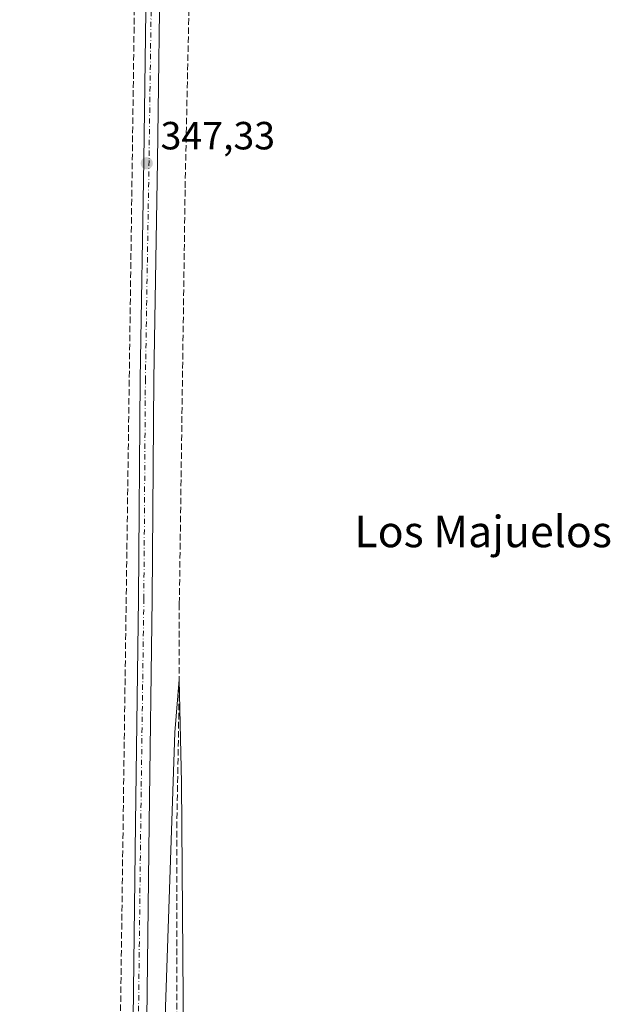
# Model space of a CAD drawing. Units: metres. Extents: x 611377 to 614842, y 4696935 to 4699304.
# Drawn here: x 612899 to 613050, y 4698121 to 4698372 of the extents above; entities that cross this region are included whole.
import ezdxf
from ezdxf.enums import TextEntityAlignment as Align

# ---------------------------------------------------------------- set-up
doc = ezdxf.new("R2010")
doc.units = ezdxf.units.M
doc.header["$MEASUREMENT"] = 0
doc.linetypes.add('DGN Style 3', pattern=[2.307223458686699, 1.648016756204785, -0.6592067024819142])
doc.linetypes.add('DGN Style 4', pattern=[2.6384748266838614, 1.318413404963828, -0.6592067024819142, 0.001648016756204785, -0.6592067024819142])
for name, color, linetype, lineweight in [('Arbolado forestal CxS', 92, 'Continuous', 0), ('Conducción de agua lineal', 4, 'DGN Style 3', 0), ('Corriente artificial lineal', 4, 'DGN Style 3', 13), ('Curva de nivel normal', 30, 'Continuous', 0), ('Pista no pavimentada Cxs', 111, 'Continuous', 0), ('Pista no pavimentada eje', 91, 'DGN Style 4', 0), ('Punto de cota en terreno', 7, 'Continuous', 0), ('Rótulo de punto de cota en terreno', 7, 'Continuous', 0), ('Texto cartográfico', 7, 'Continuous', 0)]:
    doc.layers.add(name, color=color, linetype=linetype, lineweight=lineweight)
doc.styles.add('Style-Arial', font='txt')

# ---------------------------------------------------------------- blocks, each defined once
blk = doc.blocks.new('5PATER')
at = {"layer": 'Arbolado forestal CxS', "linetype": 'Continuous', "lineweight": 0}
h = blk.add_hatch(color=51, dxfattribs=at)
edge = h.paths.add_edge_path()
edge.add_ellipse((0, 0), major_axis=(-0.1095731443231308, -0.1110710700762829), ratio=0.9994222409660322, start_angle=0, end_angle=360)

msp = doc.modelspace()

# ---------------------------------------------------------------- linework, layer by layer
at = {"layer": 'Conducción de agua lineal', "color": 4, "linetype": 'DGN Style 3', "lineweight": 0}
msp.add_polyline3d([(612923.4288999997, 4698010.633300001, 345.7333999999973), (612926.2290000003, 4698215.9312, 346.3625000000029), (612929.1289999997, 4698425.928900001, 348.3200999999972)], dxfattribs=at)
at = {"layer": 'Corriente artificial lineal', "color": 4, "linetype": 'DGN Style 3', "lineweight": 13}
msp.add_polyline3d([(612933.0601000005, 4697739.490300001, 343.9294999999984), (612932.2581000002, 4697764.364200001, 344.4152000000031), (612934.3748000005, 4697840.987700001, 344.5093999999954), (612936.0680999998, 4697887.131100001, 344.4829000000027), (612936.7030999997, 4697951.4779, 344.4407000000065), (612936.2797999998, 4698000.5847, 344.7458000000042), (612937.3381000003, 4698034.451400001, 344.9342999999935), (612939.2430999996, 4698110.2282, 345.2713999999978), (612939.2430999996, 4698165.685000001, 345.7834000000003), (612939.8781000003, 4698202.7268, 346.0215000000026), (612939.8781000003, 4698222.835100001, 346.3956000000035), (612941.3597999997, 4698328.8803, 346.7899999999936), (612942.4181000004, 4698379.045399999, 347.442200000005), (612941.5713999998, 4698423.4955, 347.3350000000065), (612941.9948000005, 4698449.7422, 347.3767999999982), (612941.7830999997, 4698466.675600001, 347.5696999999927), (612935.8563999999, 4698489.535700001, 347.8708000000042), (612933.3163999999, 4698519.1691, 347.751099999994), (612919.1347000003, 4698593.252499999, 348.258799999996), (612910.6679999996, 4698640.2426, 348.5813999999955), (612908.7218000004, 4698652.406300001, 349.5283000000054)], dxfattribs=at)
at = {"layer": 'Curva de nivel normal', "color": 30, "linetype": 'Continuous', "lineweight": 0, "elevation": 345, "flags": 128}
msp.add_lwpolyline([(612936.25, 4698117.540100001), (612938.7000000002, 4698190.050100001), (612939.8300000001, 4698203.4901), (612940.4400000004, 4698177.220100001), (612941.1500000004, 4698089.370100001)], dxfattribs=at)
at = {"layer": 'Pista no pavimentada Cxs', "color": 111, "linetype": 'Continuous', "lineweight": 0}
for points in [[(612902.6684999998, 4698644.349099999, 349.5593999999983), (612907.2959000003, 4698616.9813, 348.8255999999965), (612915.6283, 4698563.9451, 349.0743999999977), (612926.6023000004, 4698503.5211, 348.661500000002), (612932.8356999997, 4698470.6305, 348.2161999999953), (612934.0409000004, 4698458.846899999, 348.1108999999997), (612934.5730999997, 4698449.1305, 348.0619000000006), (612934.9729000004, 4698440.6051, 348.0176000000066), (612934.9729000004, 4698415.160900001, 347.9501000000019), (612935.1052999999, 4698393.053300001, 347.8766999999934), (612934.3110999997, 4698335.7467, 347.4045999999944), (612933.3853000002, 4698280.0591, 346.9444999999978), (612932.9883000003, 4698224.102499999, 346.5375000000058), (612932.1945000002, 4698166.815300001, 346.2734999999957), (612931.5330999997, 4698109.937100001, 346.0040000000009)], [(612902.6684999998, 4698644.349099999, 349.5593999999983), (612907.2959000003, 4698616.9813, 348.8255999999965), (612915.6283, 4698563.9451, 349.0743999999977), (612926.6023000004, 4698503.5211, 348.661500000002), (612932.8356999997, 4698470.6305, 348.2161999999953), (612934.0409000004, 4698458.846899999, 348.1108999999997), (612934.5730999997, 4698449.1305, 348.0619000000006), (612934.9729000004, 4698440.6051, 348.0176000000066), (612934.9729000004, 4698415.160900001, 347.9501000000019), (612935.1052999999, 4698393.053300001, 347.8766999999934), (612934.3110999997, 4698335.7467, 347.4045999999944), (612933.3853000002, 4698280.0591, 346.9444999999978), (612932.9883000003, 4698224.102499999, 346.5375000000058), (612932.1945000002, 4698166.815300001, 346.2734999999957), (612931.5330999997, 4698109.937100001, 346.0040000000009)], [(612928.0333000004, 4698109.969500001, 345.982799999998), (612928.6948999995, 4698166.8599, 346.3447000000015), (612929.4885, 4698224.1393, 346.4787999999971), (612929.8855, 4698280.100500001, 347.0195999999996), (612930.8114999998, 4698335.799900001, 347.4943000000058), (612931.6051000003, 4698393.067100001, 347.8987999999954), (612931.4729000004, 4698415.1505, 348.0267000000022), (612931.4729000004, 4698440.5231, 348.1379000000015), (612931.0777000004, 4698448.9527, 348.1747999999934), (612930.5506999996, 4698458.573100001, 348.1983000000037), (612929.3690999999, 4698470.125700001, 348.213699999993), (612923.1611000003, 4698502.8825, 348.6729999999953), (612912.1771, 4698563.3607, 349.2798999999941), (612903.8415000001, 4698616.4179, 348.7645000000048), (612899.2094999999, 4698643.812899999, 349.3873000000021)], [(612928.0333000004, 4698109.969500001, 345.982799999998), (612928.6948999995, 4698166.8599, 346.3447000000015), (612929.4885, 4698224.1393, 346.4787999999971), (612929.8855, 4698280.100500001, 347.0195999999996), (612930.8114999998, 4698335.799900001, 347.4943000000058), (612931.6051000003, 4698393.067100001, 347.8987999999954), (612931.4729000004, 4698415.1505, 348.0267000000022), (612931.4729000004, 4698440.5231, 348.1379000000015), (612931.0777000004, 4698448.9527, 348.1747999999934), (612930.5506999996, 4698458.573100001, 348.1983000000037), (612929.3690999999, 4698470.125700001, 348.213699999993), (612923.1611000003, 4698502.8825, 348.6729999999953), (612912.1771, 4698563.3607, 349.2798999999941), (612903.8415000001, 4698616.4179, 348.7645000000048), (612899.2094999999, 4698643.812899999, 349.3873000000021)]]:
    msp.add_polyline3d(points, dxfattribs=at)
at = {"layer": 'Pista no pavimentada eje', "color": 91, "linetype": 'DGN Style 4', "lineweight": 0}
msp.add_polyline3d([(612900.5437000003, 4698644.0197, 349.4688000000024), (612905.1738999998, 4698616.6351, 348.7885999999999), (612913.5083, 4698563.586100001, 349.2016000000003), (612924.4885, 4698503.128699999, 348.6695999999938), (612930.7061000001, 4698470.3203, 348.2284000000073), (612931.8969000002, 4698458.6787, 348.1750999999931), (612932.4259000003, 4698449.021299999, 348.1067999999942), (612932.8229, 4698440.5547, 348.0476000000053), (612932.8229, 4698415.1545, 347.9331999999995), (612932.9550999999, 4698393.061899999, 347.8537999999971), (612932.1612999998, 4698335.7795, 347.4401999999973), (612931.2352999998, 4698280.0845, 346.9890000000014), (612930.8384999996, 4698224.1251, 346.507500000007), (612930.0447000006, 4698166.842700001, 346.3173999999999), (612929.3833, 4698109.9571, 345.9909000000043)], dxfattribs=at)

# ---------------------------------------------------------------- block references
at = {"layer": 'Punto de cota en terreno', "color": 7, "linetype": 'Continuous', "lineweight": 0, "xscale": 10, "yscale": 10, "zscale": 10}
msp.add_blockref('5PATER', (612931.5800000001, 4698335.109999999, 347.3300000000018), dxfattribs=at)

# ---------------------------------------------------------------- texts
at = {"layer": 'Rótulo de punto de cota en terreno', "color": 7, "linetype": 'Continuous', "lineweight": 0, "style": 'Style-Arial'}
msp.add_text('347,33', height=7.000000000000002, dxfattribs=at).set_placement((612935.1078000005, 4698338.637800001))
at = {"layer": 'Texto cartográfico', "color": 7, "linetype": 'Continuous', "lineweight": 0, "style": 'Style-Arial'}
msp.add_text('Los Majuelos', height=8, dxfattribs=at).set_placement((613017.286281707, 4698241.250150001), align=Align.MIDDLE_CENTER)

doc.saveas('drawing.dxf')
